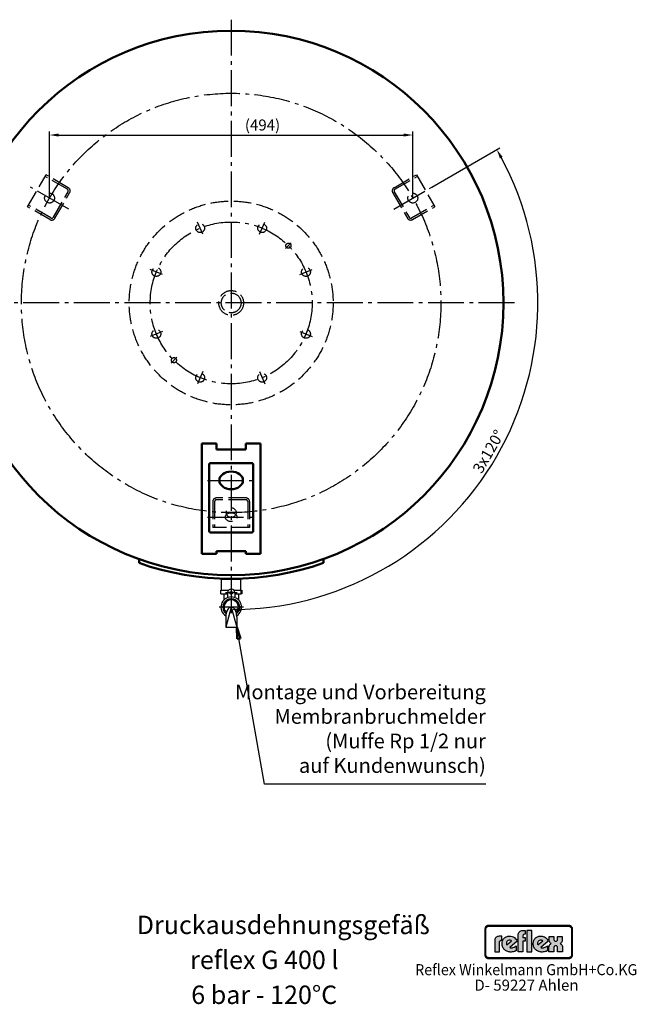
# Model space of a CAD drawing. Units: millimetres. Extents: x -9731 to -7715, y 2745 to 4188.
# Drawn here: x -8553 to -7715, y 2850 to 4188 of the extents above; entities that cross this region are included whole.
import ezdxf
from ezdxf.enums import TextEntityAlignment as Align

# ---------------------------------------------------------------- set-up
doc = ezdxf.new("R2010")
doc.units = ezdxf.units.MM
doc.header["$LTSCALE"] = 5
for name, pattern in [('AM_DIN_F_W050', [6.25, 4.75, -1.5]), ('AM_DIN_G_W050', [13.75, 9.75, -1.5, 1, -1.5]), ('AM_DIN_G_W050x2', [6.875, 4.75, -0.875, 0.375, -0.875]), ('GEN7', [13.75, 9.75, -1.5, 1, -1.5]), ('gen7a', [6.875, 4.75, -0.875, 0.375, -0.875]), ('HIDDEN', [0.375, 0.25, -0.125])]:
    doc.linetypes.add(name, pattern=pattern)
for name, color, linetype in [('4', 3, 'Continuous'), ('5', 3, 'Continuous'), ('6', 2, 'Continuous'), ('7', 4, 'GEN7'), ('7A', 4, 'gen7a'), ('DN50-0', 7, 'Continuous')]:
    doc.layers.add(name, color=color, linetype=linetype)
for name, color, linetype, lineweight in [('AM_0', 7, 'Continuous', 50), ('AM_3', 6, 'AM_DIN_F_W050', 25), ('AM_5', 3, 'Continuous', 25), ('AM_7', 4, 'AM_DIN_G_W050', 25)]:
    doc.layers.add(name, color=color, linetype=linetype, lineweight=lineweight)
doc.styles.add('ACDINTS', font='isocp.shx', dxfattribs={"height": 1})
doc.styles.get("Standard").update_dxf_attribs({"font": 'ISOCP.SHX'})
doc.dimstyles.new('AM_DIN', dxfattribs={"dimtxt": 3, "dimasz": 2.5, "dimexe": 1, "dimexo": 0, "dimgap": 0.7, "dimtad": 1, "dimdsep": 46, "dimtxsty": 'STANDARD', "dimcen": 0, "dimclrd": 256, "dimclre": 256, "dimclrt": 2, "dimadec": 0, "dimazin": 2, "dimtp": 0.1, "dimtm": 0.1, "dimtfac": 0.71, "dimtmove": 0, "dimatfit": 3, "dimfxl": 1, "dimlwd": -1, "dimlwe": -1, "dimarcsym": 0})

# ---------------------------------------------------------------- blocks, each defined once
blk = doc.blocks.new('*D7')
at = {"layer": 'AM_5'}
for p, q in [((-8512.8, 3945.5), (-8512.8, 4036.2)), ((-8500.3, 4031.2), (-8031.7, 4031.2)), ((-8019.2, 3945.5), (-8019.2, 4036.2))]:
    blk.add_line(p, q, dxfattribs=at)
for points in [[(-8500.3, 4033.3), (-8500.3, 4029.1), (-8512.8, 4031.2)], [(-8031.7, 4033.3), (-8031.7, 4029.1), (-8019.2, 4031.2)]]:
    blk.add_solid(points, dxfattribs=at)
at = {"layer": 'DEFPOINTS', "color": 0}
for p in [(-8019.2, 4031.2), (-8512.8, 3945.5), (-8019.2, 3945.5)]:
    blk.add_point(p, dxfattribs=at)
at = {"layer": 'AM_5', "color": 2, "insert": (-8223.4, 4042.9), "char_height": 15, "attachment_point": 5}
blk.add_mtext('(494)', dxfattribs=at)
blk = doc.blocks.new('*D8')
at = {"layer": 'AM_5'}
for p, q in [((-7993.2, 3960.5), (-7900.7, 4013.9)), ((-8266, 3413), (-8266, 3381.2))]:
    blk.add_line(p, q, dxfattribs=at)
blk.add_arc((-8266, 3803), 416.8, 271.7185, 28.2815, dxfattribs=at)
for points in [[(-7900.8, 3999.4), (-7897.1, 4001.5), (-7905, 4011.4)], [(-8253.4, 3384.3), (-8253.5, 3388.5), (-8266, 3386.2)]]:
    blk.add_solid(points, dxfattribs=at)
at = {"layer": 'DEFPOINTS', "color": 0}
for p in [(-7993.2, 3960.5), (-8266, 3803), (-8266, 3803), (-7998.1, 3483.7), (-8266, 3413)]:
    blk.add_point(p, dxfattribs=at)
at = {"layer": 'AM_5', "color": 2, "insert": (-7914.6, 3600.1), "char_height": 15, "attachment_point": 5, "rotation": 60}
blk.add_mtext('3x120°', dxfattribs=at)
blk = doc.blocks.new('*S18')
at = {"layer": '5'}
for p, q in [((-8220.6, 3148.9), (-8255.6, 3346.7)), ((-7919.9, 3148.9), (-8220.6, 3148.9))]:
    blk.add_line(p, q, dxfattribs=at)
at = {"layer": 'AM_0', "linetype": 'Continuous'}
for p, q in [((-8253.5, 3347.1), (-8258.4, 3362.5)), ((-8258.4, 3362.5), (-8257.7, 3346.4)), ((-8257.7, 3346.4), (-8253.5, 3347.1))]:
    blk.add_line(p, q, dxfattribs=at)
at = {"layer": '5', "color": 3, "insert": (-7919.9, 3158), "char_height": 20, "attachment_point": 9, "style": 'ACDINTS'}
blk.add_mtext('Montage und Vorbereitung\\PMembranbruchmelder\\P(Muffe Rp 1/2 nur \\Pauf Kundenwunsch)', dxfattribs=at)

msp = doc.modelspace()

# ---------------------------------------------------------------- hatches: boundary and pattern name
at = {"layer": '4'}
h = msp.add_hatch(color=256, dxfattribs=at)
h.paths.add_polyline_path([(-7807.016, 2956.796), (-7916.35, 2956.796), (-7916.35, 2956.285), (-7807.016, 2956.285)])
h.paths.add_polyline_path([(-7920.433, 2952.203), (-7920.943, 2952.203), (-7920.943, 2916.565), (-7920.433, 2916.565)])
h.paths.add_polyline_path([(-7919.486, 2953.889), (-7919.397, 2954.037), (-7919.308, 2954.185), (-7919.205, 2954.326), (-7919.101, 2954.459), (-7918.983, 2954.592), (-7918.865, 2954.718), (-7918.739, 2954.836), (-7918.606, 2954.947), (-7918.473, 2955.058), (-7918.332, 2955.161), (-7918.184, 2955.25), (-7918.036, 2955.339), (-7917.881, 2955.42), (-7917.726, 2955.494), (-7917.563, 2955.553), (-7917.4, 2955.612), (-7917.23, 2955.664), (-7917.06, 2955.701), (-7916.883, 2955.738), (-7916.705, 2955.76), (-7916.528, 2955.775), (-7916.35, 2955.775), (-7916.35, 2956.285), (-7917.171, 2956.182), (-7917.896, 2955.975), (-7918.621, 2955.561), (-7919.19, 2955.095), (-7919.708, 2954.473), (-7920.07, 2953.8), (-7920.329, 2953.024), (-7920.433, 2952.203), (-7919.922, 2952.203), (-7919.922, 2952.381), (-7919.907, 2952.558), (-7919.885, 2952.736), (-7919.848, 2952.913), (-7919.811, 2953.083), (-7919.76, 2953.246), (-7919.708, 2953.416), (-7919.641, 2953.579), (-7919.567, 2953.734)])
h = msp.add_hatch(color=256, dxfattribs=at)
h.paths.add_polyline_path([(-7919.922, 2952.203), (-7920.433, 2952.203), (-7920.433, 2916.565), (-7919.922, 2916.565)])
h.paths.add_polyline_path([(-7807.016, 2913.044), (-7916.35, 2913.044), (-7916.35, 2912.534), (-7807.016, 2912.534)])
h.paths.add_polyline_path([(-7807.016, 2956.285), (-7916.35, 2956.285), (-7916.35, 2955.775), (-7807.016, 2955.775)])
h.paths.add_polyline_path([(-7802.424, 2952.203), (-7802.934, 2952.203), (-7802.934, 2916.565), (-7802.424, 2916.565)])
h.paths.add_polyline_path([(-7917.896, 2955.975), (-7917.171, 2956.182), (-7916.35, 2956.285), (-7916.35, 2956.796), (-7916.58, 2956.788), (-7916.809, 2956.766), (-7917.038, 2956.736), (-7917.267, 2956.7), (-7917.489, 2956.648), (-7917.704, 2956.581), (-7917.918, 2956.507), (-7918.125, 2956.426), (-7918.325, 2956.337), (-7918.525, 2956.234), (-7918.717, 2956.123), (-7918.902, 2955.997), (-7919.079, 2955.871), (-7919.257, 2955.731), (-7919.427, 2955.59), (-7919.582, 2955.435), (-7919.737, 2955.272), (-7919.878, 2955.109), (-7920.018, 2954.932), (-7920.144, 2954.755), (-7920.27, 2954.57), (-7920.381, 2954.377), (-7920.484, 2954.178), (-7920.573, 2953.978), (-7920.654, 2953.771), (-7920.728, 2953.556), (-7920.795, 2953.342), (-7920.847, 2953.12), (-7920.884, 2952.891), (-7920.913, 2952.662), (-7920.935, 2952.432), (-7920.943, 2952.203), (-7920.433, 2952.203), (-7920.329, 2953.024), (-7920.07, 2953.8), (-7919.708, 2954.473), (-7919.19, 2955.095), (-7918.621, 2955.561)])
h.paths.add_polyline_path([(-7917.726, 2955.494), (-7917.563, 2955.553), (-7917.4, 2955.612), (-7917.23, 2955.664), (-7917.06, 2955.701), (-7916.883, 2955.738), (-7916.705, 2955.76), (-7916.528, 2955.775), (-7916.35, 2955.775), (-7916.35, 2956.285), (-7917.171, 2956.182), (-7917.896, 2955.975), (-7918.621, 2955.561), (-7919.19, 2955.095), (-7919.708, 2954.473), (-7920.07, 2953.8), (-7920.329, 2953.024), (-7920.433, 2952.203), (-7919.922, 2952.203), (-7919.922, 2952.381), (-7919.907, 2952.558), (-7919.885, 2952.736), (-7919.848, 2952.913), (-7919.811, 2953.083), (-7919.76, 2953.246), (-7919.708, 2953.416), (-7919.641, 2953.579), (-7919.567, 2953.734), (-7919.486, 2953.889), (-7919.397, 2954.037), (-7919.308, 2954.185), (-7919.205, 2954.326), (-7919.101, 2954.459), (-7918.983, 2954.592), (-7918.865, 2954.718), (-7918.739, 2954.836), (-7918.606, 2954.947), (-7918.473, 2955.058), (-7918.332, 2955.161), (-7918.184, 2955.25), (-7918.036, 2955.339), (-7917.881, 2955.42)])
h.paths.add_polyline_path([(-7807.016, 2912.534), (-7916.35, 2912.534), (-7916.35, 2912.024), (-7807.016, 2912.024)])
h.paths.add_polyline_path([(-7803.607, 2914.294), (-7803.245, 2915.019), (-7802.986, 2915.744), (-7802.934, 2916.565), (-7803.444, 2916.565), (-7803.444, 2916.387), (-7803.459, 2916.21), (-7803.481, 2916.032), (-7803.511, 2915.855), (-7803.555, 2915.684), (-7803.6, 2915.522), (-7803.659, 2915.359), (-7803.718, 2915.196), (-7803.792, 2915.041), (-7803.866, 2914.886), (-7803.955, 2914.745), (-7804.043, 2914.597), (-7804.147, 2914.464), (-7804.25, 2914.324), (-7804.361, 2914.198), (-7804.48, 2914.08), (-7804.605, 2913.961), (-7804.731, 2913.85), (-7804.872, 2913.747), (-7805.012, 2913.643), (-7805.153, 2913.555), (-7805.301, 2913.466), (-7805.456, 2913.392), (-7805.619, 2913.318), (-7805.781, 2913.259), (-7805.944, 2913.2), (-7806.114, 2913.155), (-7806.292, 2913.118), (-7806.469, 2913.081), (-7806.647, 2913.059), (-7806.831, 2913.044), (-7807.016, 2913.044), (-7807.016, 2912.534), (-7806.195, 2912.586), (-7805.419, 2912.845), (-7804.746, 2913.207), (-7804.125, 2913.725)], flags=16)
h.paths.add_polyline_path([(-7803.474, 2913.68), (-7803.333, 2913.85), (-7803.208, 2914.028), (-7803.089, 2914.213), (-7802.978, 2914.405), (-7802.875, 2914.597), (-7802.786, 2914.797), (-7802.705, 2915.004), (-7802.631, 2915.219), (-7802.572, 2915.433), (-7802.52, 2915.655), (-7802.476, 2915.877), (-7802.453, 2916.106), (-7802.431, 2916.335), (-7802.424, 2916.565), (-7802.934, 2916.565), (-7802.986, 2915.744), (-7803.245, 2915.019), (-7803.607, 2914.294), (-7804.125, 2913.725), (-7804.746, 2913.207), (-7805.419, 2912.845), (-7806.195, 2912.586), (-7807.016, 2912.534), (-7807.016, 2912.024), (-7806.787, 2912.031), (-7806.55, 2912.053), (-7806.314, 2912.076), (-7806.092, 2912.12), (-7805.87, 2912.164), (-7805.648, 2912.231), (-7805.434, 2912.305), (-7805.227, 2912.379), (-7805.02, 2912.475), (-7804.827, 2912.571), (-7804.635, 2912.682), (-7804.443, 2912.8), (-7804.265, 2912.926), (-7804.088, 2913.059), (-7803.925, 2913.207), (-7803.762, 2913.355), (-7803.614, 2913.51)])
h.paths.add_polyline_path([(-7804.125, 2955.095), (-7804.746, 2955.561), (-7805.419, 2955.975), (-7806.195, 2956.182), (-7807.016, 2956.285), (-7807.016, 2955.775), (-7806.831, 2955.775), (-7806.647, 2955.76), (-7806.469, 2955.731), (-7806.292, 2955.701), (-7806.121, 2955.664), (-7805.951, 2955.612), (-7805.781, 2955.553), (-7805.619, 2955.494), (-7805.463, 2955.42), (-7805.308, 2955.339), (-7805.16, 2955.25), (-7805.012, 2955.161), (-7804.872, 2955.058), (-7804.739, 2954.954), (-7804.605, 2954.836), (-7804.48, 2954.718), (-7804.369, 2954.592), (-7804.25, 2954.466), (-7804.147, 2954.326), (-7804.051, 2954.185), (-7803.955, 2954.045), (-7803.873, 2953.889), (-7803.792, 2953.741), (-7803.718, 2953.579), (-7803.659, 2953.416), (-7803.6, 2953.253), (-7803.555, 2953.083), (-7803.511, 2952.913), (-7803.481, 2952.736), (-7803.459, 2952.565), (-7803.444, 2952.381), (-7803.444, 2952.203), (-7802.934, 2952.203), (-7802.986, 2953.024), (-7803.245, 2953.8), (-7803.607, 2954.473)])
h.paths.add_polyline_path([(-7803.918, 2955.583), (-7804.088, 2955.731), (-7804.258, 2955.871), (-7804.443, 2955.997), (-7804.628, 2956.123), (-7804.82, 2956.234), (-7805.02, 2956.337), (-7805.219, 2956.426), (-7805.434, 2956.507), (-7805.648, 2956.581), (-7805.863, 2956.648), (-7806.092, 2956.7), (-7806.314, 2956.736), (-7806.55, 2956.766), (-7806.78, 2956.788), (-7807.016, 2956.796), (-7807.016, 2956.285), (-7806.195, 2956.182), (-7805.419, 2955.975), (-7804.746, 2955.561), (-7804.125, 2955.095), (-7803.607, 2954.473), (-7803.245, 2953.8), (-7802.986, 2953.024), (-7802.934, 2952.203), (-7802.424, 2952.203), (-7802.431, 2952.432), (-7802.453, 2952.662), (-7802.476, 2952.891), (-7802.52, 2953.113), (-7802.572, 2953.335), (-7802.631, 2953.549), (-7802.705, 2953.764), (-7802.786, 2953.971), (-7802.875, 2954.178), (-7802.978, 2954.37), (-7803.082, 2954.562), (-7803.208, 2954.755), (-7803.333, 2954.932), (-7803.467, 2955.109), (-7803.614, 2955.272), (-7803.762, 2955.435)])
h.paths.add_polyline_path([(-7918.865, 2914.08), (-7918.99, 2914.205), (-7919.101, 2914.331), (-7919.205, 2914.464), (-7919.308, 2914.605), (-7919.405, 2914.745), (-7919.493, 2914.893), (-7919.567, 2915.048), (-7919.641, 2915.196), (-7919.708, 2915.359), (-7919.767, 2915.522), (-7919.811, 2915.692), (-7919.848, 2915.862), (-7919.885, 2916.032), (-7919.907, 2916.21), (-7919.922, 2916.387), (-7919.922, 2916.565), (-7920.433, 2916.565), (-7920.329, 2915.744), (-7920.07, 2915.019), (-7919.708, 2914.294), (-7919.19, 2913.725), (-7918.621, 2913.207), (-7917.896, 2912.845), (-7917.171, 2912.586), (-7916.35, 2912.534), (-7916.35, 2913.044), (-7916.528, 2913.044), (-7916.713, 2913.059), (-7916.89, 2913.081), (-7917.06, 2913.111), (-7917.23, 2913.155), (-7917.4, 2913.2), (-7917.563, 2913.259), (-7917.726, 2913.318), (-7917.889, 2913.392), (-7918.036, 2913.466), (-7918.192, 2913.555), (-7918.332, 2913.651), (-7918.48, 2913.747), (-7918.613, 2913.85), (-7918.746, 2913.961)], flags=17)
h.paths.add_polyline_path([(-7919.19, 2913.725), (-7919.708, 2914.294), (-7920.07, 2915.019), (-7920.329, 2915.744), (-7920.433, 2916.565), (-7920.943, 2916.565), (-7920.935, 2916.335), (-7920.913, 2916.106), (-7920.884, 2915.877), (-7920.847, 2915.655), (-7920.795, 2915.433), (-7920.728, 2915.219), (-7920.654, 2915.004), (-7920.573, 2914.797), (-7920.477, 2914.597), (-7920.373, 2914.398), (-7920.262, 2914.213), (-7920.144, 2914.028), (-7920.018, 2913.85), (-7919.878, 2913.68), (-7919.73, 2913.51), (-7919.582, 2913.355), (-7919.419, 2913.207), (-7919.249, 2913.059), (-7919.079, 2912.926), (-7918.902, 2912.8), (-7918.709, 2912.682), (-7918.525, 2912.571), (-7918.325, 2912.475), (-7918.118, 2912.379), (-7917.911, 2912.305), (-7917.696, 2912.231), (-7917.482, 2912.164), (-7917.26, 2912.12), (-7917.038, 2912.076), (-7916.809, 2912.053), (-7916.58, 2912.031), (-7916.35, 2912.024), (-7916.35, 2912.534), (-7917.171, 2912.586), (-7917.896, 2912.845), (-7918.621, 2913.207)])
h = msp.add_hatch(color=256, dxfattribs=at)
h.paths.add_polyline_path([(-7901.34, 2934.378), (-7901.205, 2935.118), (-7900.936, 2935.656), (-7900.532, 2936.06), (-7900.129, 2936.397), (-7899.321, 2936.599), (-7898.917, 2936.666), (-7898.177, 2936.666), (-7898.177, 2942.242), (-7900.6, 2942.242), (-7901.946, 2942.175), (-7903.09, 2942.04), (-7904.032, 2941.704), (-7904.907, 2941.367), (-7905.57, 2940.896), (-7906.176, 2940.425), (-7906.647, 2939.887), (-7907.051, 2939.348), (-7907.522, 2938.214), (-7907.791, 2937.272), (-7907.858, 2936.397), (-7907.858, 2920.995), (-7901.34, 2920.995)])
h.paths.add_polyline_path([(-7877.401, 2935.454), (-7878.007, 2936.8), (-7878.882, 2938.146), (-7879.891, 2939.281), (-7881.17, 2940.358), (-7882.583, 2941.233), (-7884.131, 2941.906), (-7885.804, 2942.377), (-7887.553, 2942.511), (-7888.832, 2942.444), (-7889.976, 2942.242), (-7891.053, 2941.973), (-7892.062, 2941.569), (-7893.005, 2941.098), (-7893.812, 2940.56), (-7894.552, 2939.887), (-7895.293, 2939.214), (-7895.889, 2938.483), (-7896.36, 2937.675), (-7896.831, 2936.8), (-7897.167, 2935.926), (-7897.639, 2934.109), (-7897.84, 2932.224), (-7897.773, 2930.811), (-7897.571, 2929.542), (-7897.235, 2928.33), (-7896.764, 2927.186), (-7896.225, 2926.177), (-7895.62, 2925.235), (-7894.889, 2924.36), (-7894.081, 2923.552), (-7893.139, 2922.879), (-7892.197, 2922.341), (-7891.188, 2921.803), (-7890.178, 2921.399), (-7889.034, 2921.13), (-7887.957, 2920.86), (-7886.813, 2920.726), (-7885.679, 2920.726), (-7884.131, 2920.793), (-7882.718, 2920.995), (-7881.506, 2921.264), (-7880.429, 2921.601), (-7878.949, 2922.274), (-7878.478, 2922.543), (-7878.478, 2929.138), (-7879.958, 2928.129), (-7881.439, 2927.321), (-7883.121, 2926.715), (-7883.929, 2926.513), (-7884.737, 2926.446), (-7886.073, 2926.446), (-7887.015, 2926.648), (-7887.419, 2926.715)])
h.paths.add_polyline_path([(-7891.457, 2930.609), (-7891.659, 2931.08), (-7891.793, 2931.618), (-7891.928, 2932.291), (-7891.861, 2933.099), (-7891.659, 2933.974), (-7891.188, 2934.916), (-7890.38, 2935.858), (-7889.438, 2936.531), (-7888.428, 2936.868), (-7887.486, 2936.935), (-7886.679, 2936.8), (-7885.938, 2936.599), (-7885.41, 2936.329), (-7884.938, 2936.06)], flags=16)
h.paths.add_polyline_path([(-7869.469, 2935.454), (-7866.576, 2935.454), (-7866.576, 2940.492), (-7869.469, 2940.492), (-7869.469, 2942.713), (-7869.335, 2943.453), (-7869.066, 2943.992), (-7868.662, 2944.396), (-7868.258, 2944.732), (-7867.383, 2944.934), (-7867.047, 2945.001), (-7866.316, 2945.001), (-7866.316, 2950.174), (-7868.729, 2950.174), (-7870.008, 2950.106), (-7871.152, 2949.904), (-7872.161, 2949.568), (-7873.036, 2949.231), (-7873.709, 2948.76), (-7874.315, 2948.299), (-7874.786, 2947.76), (-7875.122, 2947.222), (-7875.661, 2946.145), (-7875.93, 2945.136), (-7875.997, 2944.261), (-7875.997, 2921.062), (-7869.469, 2921.062)])
h.paths.add_polyline_path([(-7857.365, 2950.174), (-7864.162, 2950.174), (-7864.162, 2921.062), (-7857.365, 2921.062)])
h.paths.add_polyline_path([(-7835.118, 2935.454), (-7835.724, 2936.8), (-7836.599, 2938.146), (-7837.608, 2939.281), (-7838.878, 2940.358), (-7840.291, 2941.233), (-7841.839, 2941.906), (-7843.521, 2942.377), (-7845.271, 2942.511), (-7846.55, 2942.444), (-7847.684, 2942.242), (-7848.761, 2941.973), (-7849.77, 2941.569), (-7850.712, 2941.098), (-7851.52, 2940.56), (-7852.26, 2939.887), (-7853.001, 2939.214), (-7853.539, 2938.483), (-7854.077, 2937.675), (-7854.548, 2936.8), (-7854.885, 2935.926), (-7855.356, 2934.109), (-7855.558, 2932.224), (-7855.491, 2930.811), (-7855.289, 2929.542), (-7854.952, 2928.33), (-7854.481, 2927.186), (-7853.943, 2926.177), (-7853.337, 2925.235), (-7852.597, 2924.36), (-7851.722, 2923.552), (-7850.847, 2922.879), (-7849.905, 2922.341), (-7848.895, 2921.803), (-7847.886, 2921.399), (-7846.751, 2921.13), (-7845.675, 2920.86), (-7844.531, 2920.726), (-7843.386, 2920.726), (-7841.839, 2920.793), (-7840.425, 2920.995), (-7839.147, 2921.264), (-7838.137, 2921.601), (-7836.666, 2922.274), (-7836.195, 2922.543), (-7836.195, 2929.138), (-7837.676, 2928.129), (-7839.147, 2927.321), (-7840.829, 2926.715), (-7841.637, 2926.513), (-7842.444, 2926.446), (-7843.79, 2926.446), (-7844.732, 2926.648), (-7845.136, 2926.715)])
h.paths.add_polyline_path([(-7849.636, 2932.291), (-7849.568, 2933.099), (-7849.366, 2933.974), (-7848.895, 2934.916), (-7848.088, 2935.858), (-7847.155, 2936.531), (-7846.146, 2936.868), (-7845.204, 2936.935), (-7844.396, 2936.8), (-7843.656, 2936.599), (-7843.117, 2936.329), (-7842.646, 2936.06), (-7849.165, 2930.609), (-7849.366, 2931.08), (-7849.501, 2931.618)], flags=16)
h.paths.add_polyline_path([(-7817.842, 2931.618), (-7818.38, 2931.955), (-7818.842, 2932.224), (-7817.909, 2932.83), (-7817.236, 2933.637), (-7816.698, 2934.512), (-7816.361, 2935.387), (-7816.092, 2936.868), (-7816.092, 2937.541), (-7816.092, 2942.04), (-7822.409, 2942.04), (-7822.409, 2938.214), (-7822.476, 2937.743), (-7822.745, 2936.8), (-7823.014, 2936.329), (-7823.485, 2935.858), (-7824.158, 2935.522), (-7824.966, 2935.454), (-7825.774, 2935.522), (-7826.447, 2935.858), (-7826.85, 2936.262), (-7827.12, 2936.8), (-7827.321, 2937.743), (-7827.321, 2938.146), (-7827.321, 2942.04), (-7833.772, 2942.04), (-7833.772, 2937.473), (-7833.638, 2936.06), (-7833.301, 2934.983), (-7832.898, 2934.041), (-7832.359, 2933.368), (-7831.821, 2932.83), (-7831.417, 2932.493), (-7830.946, 2932.224), (-7831.552, 2931.955), (-7832.023, 2931.618), (-7832.763, 2930.811), (-7833.369, 2929.869), (-7833.705, 2928.936), (-7833.974, 2928.061), (-7834.109, 2927.321), (-7834.176, 2926.648), (-7834.176, 2921.062), (-7827.456, 2921.062), (-7827.456, 2926.177), (-7827.389, 2926.715), (-7827.321, 2927.186), (-7827.187, 2927.792), (-7826.85, 2928.33), (-7826.379, 2928.869), (-7825.706, 2929.205), (-7824.764, 2929.34), (-7823.889, 2929.205), (-7823.216, 2928.869), (-7822.812, 2928.33), (-7822.543, 2927.725), (-7822.409, 2927.186), (-7822.341, 2926.648), (-7822.341, 2926.177), (-7822.341, 2921.062), (-7815.688, 2921.062), (-7815.688, 2926.715), (-7815.823, 2928.196), (-7816.227, 2929.407), (-7816.698, 2930.34), (-7817.304, 2931.08)])
h = msp.add_hatch(color=256, dxfattribs=at)
h.paths.add_polyline_path([(-7802.934, 2952.203), (-7803.444, 2952.203), (-7803.444, 2916.565), (-7802.934, 2916.565)])
h.paths.add_polyline_path([(-7803.245, 2915.019), (-7802.986, 2915.744), (-7802.934, 2916.565), (-7803.444, 2916.565), (-7803.444, 2916.387), (-7803.459, 2916.21), (-7803.481, 2916.032), (-7803.511, 2915.855), (-7803.555, 2915.684), (-7803.6, 2915.522), (-7803.659, 2915.359), (-7803.718, 2915.196), (-7803.792, 2915.041), (-7803.866, 2914.886), (-7803.955, 2914.745), (-7804.043, 2914.597), (-7804.147, 2914.464), (-7804.25, 2914.324), (-7804.361, 2914.198), (-7804.48, 2914.08), (-7804.605, 2913.961), (-7804.731, 2913.85), (-7804.872, 2913.747), (-7805.012, 2913.643), (-7805.153, 2913.555), (-7805.301, 2913.466), (-7805.456, 2913.392), (-7805.619, 2913.318), (-7805.781, 2913.259), (-7805.944, 2913.2), (-7806.114, 2913.155), (-7806.292, 2913.118), (-7806.469, 2913.081), (-7806.647, 2913.059), (-7806.831, 2913.044), (-7807.016, 2913.044), (-7807.016, 2912.534), (-7806.195, 2912.586), (-7805.419, 2912.845), (-7804.746, 2913.207), (-7804.125, 2913.725), (-7803.607, 2914.294)])

# ---------------------------------------------------------------- linework, layer by layer
for p, q in [((-8279.224, 3412.513), (-8279.224, 3427.978)), ((-8252.724, 3412.513), (-8252.724, 3427.978)), ((-8279.863, 3412.513), (-8269.392, 3412.513)), ((-8279.863, 3407.513), (-8279.863, 3412.513)), ((-8279.863, 3407.513), (-8270.863, 3407.513)), ((-8275.863, 3407.513), (-8275.863, 3399.269)), ((-8270.863, 3408.971), (-8270.863, 3403.3)), ((-8262.334, 3412.513), (-8251.863, 3412.513)), ((-8260.863, 3408.971), (-8260.863, 3403.3)), ((-8260.863, 3407.513), (-8251.863, 3407.513)), ((-8255.863, 3407.513), (-8255.863, 3399.513)), ((-8273.363, 3376.471), (-8273.363, 3362.502)), ((-8258.363, 3376.471), (-8258.363, 3362.502)), ((-8273.363, 3362.502), (-8258.363, 3362.502))]:
    msp.add_line(p, q)
msp.add_circle((-8265.863, 3408.971), 1.75)
for centre, radius, start, end in [((-8265.863, 3408.971), 5, 360, 180), ((-8265.863, 3389.471), 14, 302.247605, 237.752395), ((-8265.863, 3389.471), 11.5, 308.373784, 231.626216), ((-8265.863, 3389.471), 9.753, 313.260602, 226.739398)]:
    msp.add_arc(centre, radius, start, end)
msp.add_ellipse((-8265.863, 3376.471), major_axis=(0, 13), ratio=0.57692308, start_param=4.71238898, end_param=7.85398163)
for q in [(-8273.363, 3362.502), (-8258.363, 3362.502)]:
    msp.add_line((-8265.863, 3389.471), q, dxfattribs=at)
at = {"layer": '4', "const_width": 1.882}
msp.add_lwpolyline([(-7920.002, 2916.565), (-7920.002, 2952.203, -0.41421356), (-7916.35, 2955.854), (-7807.016, 2955.854, -0.41421356), (-7803.365, 2952.203), (-7803.365, 2916.565, -0.38828051), (-7806.643, 2912.98), (-7916.35, 2912.965, -0.38057178), (-7919.986, 2916.2, -0.03715901)], format="xyb", close=True, dxfattribs=at)
at = {"layer": '4'}
for points in [[(-7920.943, 2916.565), (-7920.943, 2952.203, -0.41421356), (-7916.35, 2956.796), (-7807.016, 2956.796, -0.41421356), (-7802.424, 2952.203), (-7802.424, 2916.565, -0.39109919), (-7806.603, 2912.039), (-7916.35, 2912.024, -0.38057178), (-7920.921, 2916.091, -0.38057178)], [(-7919.922, 2916.565), (-7919.922, 2952.203, -0.41421356), (-7916.35, 2955.775), (-7807.016, 2955.775, -0.41421356), (-7803.444, 2952.203), (-7803.444, 2916.565, -0.38799256), (-7806.647, 2913.059), (-7916.35, 2913.044, -0.38057178), (-7919.907, 2916.21, -0.05823819)]]:
    msp.add_lwpolyline(points, format="xyb", dxfattribs=at)
for points in [[(-7916.35, 2956.796), (-7916.58, 2956.788), (-7916.809, 2956.766), (-7917.038, 2956.736), (-7917.267, 2956.7), (-7917.489, 2956.648), (-7917.704, 2956.581), (-7917.918, 2956.507), (-7918.125, 2956.426), (-7918.325, 2956.337), (-7918.525, 2956.234), (-7918.717, 2956.123), (-7918.902, 2955.997), (-7919.079, 2955.871), (-7919.257, 2955.731), (-7919.427, 2955.59), (-7919.582, 2955.435), (-7919.737, 2955.272), (-7919.878, 2955.109), (-7920.018, 2954.932), (-7920.144, 2954.755), (-7920.27, 2954.57), (-7920.381, 2954.377), (-7920.484, 2954.178), (-7920.573, 2953.978), (-7920.654, 2953.771), (-7920.728, 2953.556), (-7920.795, 2953.342), (-7920.847, 2953.12), (-7920.884, 2952.891), (-7920.913, 2952.662), (-7920.935, 2952.432), (-7920.943, 2952.203), (-7919.922, 2952.203), (-7919.922, 2952.381), (-7919.907, 2952.558), (-7919.885, 2952.736), (-7919.848, 2952.913), (-7919.811, 2953.083), (-7919.76, 2953.246), (-7919.708, 2953.416), (-7919.641, 2953.579), (-7919.567, 2953.734), (-7919.486, 2953.889), (-7919.397, 2954.037), (-7919.308, 2954.185), (-7919.205, 2954.326), (-7919.101, 2954.459), (-7918.983, 2954.592), (-7918.865, 2954.718), (-7918.739, 2954.836), (-7918.606, 2954.947), (-7918.473, 2955.058), (-7918.332, 2955.161), (-7918.184, 2955.25), (-7918.036, 2955.339), (-7917.881, 2955.42), (-7917.726, 2955.494), (-7917.563, 2955.553), (-7917.4, 2955.612), (-7917.23, 2955.664), (-7917.06, 2955.701), (-7916.883, 2955.738), (-7916.705, 2955.76), (-7916.528, 2955.775), (-7916.35, 2955.775), (-7916.35, 2956.796), (-7916.35, 2956.796)], [(-7920.943, 2952.203), (-7920.943, 2916.565), (-7919.922, 2916.565), (-7919.922, 2952.203), (-7920.943, 2952.203), (-7920.943, 2952.203)], [(-7916.35, 2956.285), (-7807.016, 2956.285), (-7806.195, 2956.182), (-7805.419, 2955.975), (-7804.746, 2955.561), (-7804.125, 2955.095), (-7803.607, 2954.473), (-7803.245, 2953.8), (-7802.986, 2953.024), (-7802.934, 2952.203), (-7802.934, 2916.565), (-7802.986, 2915.744), (-7803.245, 2915.019), (-7803.607, 2914.294), (-7804.125, 2913.725), (-7804.746, 2913.207), (-7805.419, 2912.845), (-7806.195, 2912.586), (-7807.016, 2912.534), (-7916.35, 2912.534), (-7917.171, 2912.586), (-7917.896, 2912.845), (-7918.621, 2913.207), (-7919.19, 2913.725), (-7919.708, 2914.294), (-7920.07, 2915.019), (-7920.329, 2915.744), (-7920.433, 2916.565), (-7920.433, 2952.203), (-7920.329, 2953.024), (-7920.07, 2953.8), (-7919.708, 2954.473), (-7919.19, 2955.095), (-7918.621, 2955.561), (-7917.896, 2955.975), (-7917.171, 2956.182), (-7916.35, 2956.285), (-7916.35, 2956.285)], [(-7807.016, 2956.796), (-7916.35, 2956.796), (-7916.35, 2955.775), (-7807.016, 2955.775), (-7807.016, 2956.796), (-7807.016, 2956.796)], [(-7875.997, 2921.062), (-7875.997, 2944.261), (-7875.93, 2945.136), (-7875.661, 2946.145), (-7875.122, 2947.222), (-7874.786, 2947.76), (-7874.315, 2948.299), (-7873.709, 2948.76), (-7873.036, 2949.231), (-7872.161, 2949.568), (-7871.152, 2949.904), (-7870.008, 2950.106), (-7868.729, 2950.174), (-7866.316, 2950.174), (-7866.316, 2945.001), (-7867.047, 2945.001), (-7867.383, 2944.934), (-7868.258, 2944.732), (-7868.662, 2944.396), (-7869.066, 2943.992), (-7869.335, 2943.453), (-7869.469, 2942.713), (-7869.469, 2940.492), (-7866.576, 2940.492), (-7866.576, 2935.454), (-7869.469, 2935.454), (-7869.469, 2921.062), (-7875.997, 2921.062), (-7875.997, 2921.062)], [(-7864.162, 2950.174), (-7864.162, 2921.062), (-7857.365, 2921.062), (-7857.365, 2950.174), (-7864.162, 2950.174), (-7864.162, 2950.174)], [(-7802.424, 2952.203), (-7802.431, 2952.432), (-7802.453, 2952.662), (-7802.476, 2952.891), (-7802.52, 2953.113), (-7802.572, 2953.335), (-7802.631, 2953.549), (-7802.705, 2953.764), (-7802.786, 2953.971), (-7802.875, 2954.178), (-7802.978, 2954.37), (-7803.082, 2954.562), (-7803.208, 2954.755), (-7803.333, 2954.932), (-7803.467, 2955.109), (-7803.614, 2955.272), (-7803.762, 2955.435), (-7803.918, 2955.583), (-7804.088, 2955.731), (-7804.258, 2955.871), (-7804.443, 2955.997), (-7804.628, 2956.123), (-7804.82, 2956.234), (-7805.02, 2956.337), (-7805.219, 2956.426), (-7805.434, 2956.507), (-7805.648, 2956.581), (-7805.863, 2956.648), (-7806.092, 2956.7), (-7806.314, 2956.736), (-7806.55, 2956.766), (-7806.78, 2956.788), (-7807.016, 2956.796), (-7807.016, 2955.775), (-7806.831, 2955.775), (-7806.647, 2955.76), (-7806.469, 2955.731), (-7806.292, 2955.701), (-7806.121, 2955.664), (-7805.951, 2955.612), (-7805.781, 2955.553), (-7805.619, 2955.494), (-7805.463, 2955.42), (-7805.308, 2955.339), (-7805.16, 2955.25), (-7805.012, 2955.161), (-7804.872, 2955.058), (-7804.739, 2954.954), (-7804.605, 2954.836), (-7804.48, 2954.718), (-7804.369, 2954.592), (-7804.25, 2954.466), (-7804.147, 2954.326), (-7804.051, 2954.185), (-7803.955, 2954.045), (-7803.873, 2953.889), (-7803.792, 2953.741), (-7803.718, 2953.579), (-7803.659, 2953.416), (-7803.6, 2953.253), (-7803.555, 2953.083), (-7803.511, 2952.913), (-7803.481, 2952.736), (-7803.459, 2952.565), (-7803.444, 2952.381), (-7803.444, 2952.203), (-7802.424, 2952.203), (-7802.424, 2952.203)], [(-7802.424, 2916.565), (-7802.424, 2952.203), (-7803.444, 2952.203), (-7803.444, 2916.565), (-7802.424, 2916.565), (-7802.424, 2916.565)], [(-7901.34, 2934.378), (-7901.205, 2935.118), (-7900.936, 2935.656), (-7900.532, 2936.06), (-7900.129, 2936.397), (-7899.321, 2936.599), (-7898.917, 2936.666), (-7898.177, 2936.666), (-7898.177, 2942.242), (-7900.6, 2942.242), (-7901.946, 2942.175), (-7903.09, 2942.04), (-7904.032, 2941.704), (-7904.907, 2941.367), (-7905.57, 2940.896), (-7906.176, 2940.425), (-7906.647, 2939.887), (-7907.051, 2939.348), (-7907.522, 2938.214), (-7907.791, 2937.272), (-7907.858, 2936.397), (-7907.858, 2920.995), (-7901.34, 2920.995), (-7901.34, 2934.378), (-7901.34, 2934.378)], [(-7878.478, 2929.138), (-7878.478, 2922.543), (-7878.949, 2922.274), (-7880.429, 2921.601), (-7881.506, 2921.264), (-7882.718, 2920.995), (-7884.131, 2920.793), (-7885.679, 2920.726), (-7886.813, 2920.726), (-7887.957, 2920.86), (-7889.034, 2921.13), (-7890.178, 2921.399), (-7891.188, 2921.803), (-7892.197, 2922.341), (-7893.139, 2922.879), (-7894.081, 2923.552), (-7894.889, 2924.36), (-7895.62, 2925.235), (-7896.225, 2926.177), (-7896.764, 2927.186), (-7897.235, 2928.33), (-7897.571, 2929.542), (-7897.773, 2930.811), (-7897.84, 2932.224), (-7897.639, 2934.109), (-7897.167, 2935.926), (-7896.831, 2936.8), (-7896.36, 2937.675), (-7895.889, 2938.483), (-7895.293, 2939.214), (-7894.552, 2939.887), (-7893.812, 2940.56), (-7893.005, 2941.098), (-7892.062, 2941.569), (-7891.053, 2941.973), (-7889.976, 2942.242), (-7888.832, 2942.444), (-7887.553, 2942.511), (-7885.804, 2942.377), (-7884.131, 2941.906), (-7882.583, 2941.233), (-7881.17, 2940.358), (-7879.891, 2939.281), (-7878.882, 2938.146), (-7878.007, 2936.8), (-7877.401, 2935.454), (-7887.419, 2926.715), (-7887.015, 2926.648), (-7886.073, 2926.446), (-7884.737, 2926.446), (-7883.929, 2926.513), (-7883.121, 2926.715), (-7881.439, 2927.321), (-7879.958, 2928.129), (-7878.478, 2929.138), (-7878.478, 2929.138)], [(-7891.457, 2930.609), (-7884.938, 2936.06), (-7885.41, 2936.329), (-7885.938, 2936.599), (-7886.679, 2936.8), (-7887.486, 2936.935), (-7888.428, 2936.868), (-7889.438, 2936.531), (-7890.38, 2935.858), (-7891.188, 2934.916), (-7891.659, 2933.974), (-7891.861, 2933.099), (-7891.928, 2932.291), (-7891.793, 2931.618), (-7891.659, 2931.08), (-7891.457, 2930.609), (-7891.457, 2930.609)], [(-7836.195, 2929.138), (-7836.195, 2922.543), (-7836.666, 2922.274), (-7838.137, 2921.601), (-7839.147, 2921.264), (-7840.425, 2920.995), (-7841.839, 2920.793), (-7843.386, 2920.726), (-7844.531, 2920.726), (-7845.675, 2920.86), (-7846.751, 2921.13), (-7847.886, 2921.399), (-7848.895, 2921.803), (-7849.905, 2922.341), (-7850.847, 2922.879), (-7851.722, 2923.552), (-7852.597, 2924.36), (-7853.337, 2925.235), (-7853.943, 2926.177), (-7854.481, 2927.186), (-7854.952, 2928.33), (-7855.289, 2929.542), (-7855.491, 2930.811), (-7855.558, 2932.224), (-7855.356, 2934.109), (-7854.885, 2935.926), (-7854.548, 2936.8), (-7854.077, 2937.675), (-7853.539, 2938.483), (-7853.001, 2939.214), (-7852.26, 2939.887), (-7851.52, 2940.56), (-7850.712, 2941.098), (-7849.77, 2941.569), (-7848.761, 2941.973), (-7847.684, 2942.242), (-7846.55, 2942.444), (-7845.271, 2942.511), (-7843.521, 2942.377), (-7841.839, 2941.906), (-7840.291, 2941.233), (-7838.878, 2940.358), (-7837.608, 2939.281), (-7836.599, 2938.146), (-7835.724, 2936.8), (-7835.118, 2935.454), (-7845.136, 2926.715), (-7844.732, 2926.648), (-7843.79, 2926.446), (-7842.444, 2926.446), (-7841.637, 2926.513), (-7840.829, 2926.715), (-7839.147, 2927.321), (-7837.676, 2928.129), (-7836.195, 2929.138), (-7836.195, 2929.138)], [(-7849.165, 2930.609), (-7842.646, 2936.06), (-7843.117, 2936.329), (-7843.656, 2936.599), (-7844.396, 2936.8), (-7845.204, 2936.935), (-7846.146, 2936.868), (-7847.155, 2936.531), (-7848.088, 2935.858), (-7848.895, 2934.916), (-7849.366, 2933.974), (-7849.568, 2933.099), (-7849.636, 2932.291), (-7849.501, 2931.618), (-7849.366, 2931.08), (-7849.165, 2930.609), (-7849.165, 2930.609)], [(-7833.772, 2942.04), (-7827.321, 2942.04), (-7827.321, 2938.146), (-7827.321, 2937.743), (-7827.12, 2936.8), (-7826.85, 2936.262), (-7826.447, 2935.858), (-7825.774, 2935.522), (-7824.966, 2935.454), (-7824.158, 2935.522), (-7823.485, 2935.858), (-7823.014, 2936.329), (-7822.745, 2936.8), (-7822.476, 2937.743), (-7822.409, 2938.214), (-7822.409, 2942.04), (-7816.092, 2942.04), (-7816.092, 2937.541), (-7816.092, 2936.868), (-7816.361, 2935.387), (-7816.698, 2934.512), (-7817.236, 2933.637), (-7817.909, 2932.83), (-7818.842, 2932.224), (-7818.38, 2931.955), (-7817.842, 2931.618), (-7817.304, 2931.08), (-7816.698, 2930.34), (-7816.227, 2929.407), (-7815.823, 2928.196), (-7815.688, 2926.715), (-7815.688, 2921.062), (-7822.341, 2921.062), (-7822.341, 2926.177), (-7822.341, 2926.648), (-7822.409, 2927.186), (-7822.543, 2927.725), (-7822.812, 2928.33), (-7823.216, 2928.869), (-7823.889, 2929.205), (-7824.764, 2929.34), (-7825.706, 2929.205), (-7826.379, 2928.869), (-7826.85, 2928.33), (-7827.187, 2927.792), (-7827.321, 2927.186), (-7827.389, 2926.715), (-7827.456, 2926.177), (-7827.456, 2921.062), (-7834.176, 2921.062), (-7834.176, 2926.648), (-7834.109, 2927.321), (-7833.974, 2928.061), (-7833.705, 2928.936), (-7833.369, 2929.869), (-7832.763, 2930.811), (-7832.023, 2931.618), (-7831.552, 2931.955), (-7830.946, 2932.224), (-7831.417, 2932.493), (-7831.821, 2932.83), (-7832.359, 2933.368), (-7832.898, 2934.041), (-7833.301, 2934.983), (-7833.638, 2936.06), (-7833.772, 2937.473), (-7833.772, 2942.04), (-7833.772, 2942.04)], [(-7920.943, 2916.565), (-7920.935, 2916.335), (-7920.913, 2916.106), (-7920.884, 2915.877), (-7920.847, 2915.655), (-7920.795, 2915.433), (-7920.728, 2915.219), (-7920.654, 2915.004), (-7920.573, 2914.797), (-7920.477, 2914.597), (-7920.373, 2914.398), (-7920.262, 2914.213), (-7920.144, 2914.028), (-7920.018, 2913.85), (-7919.878, 2913.68), (-7919.73, 2913.51), (-7919.582, 2913.355), (-7919.419, 2913.207), (-7919.249, 2913.059), (-7919.079, 2912.926), (-7918.902, 2912.8), (-7918.709, 2912.682), (-7918.525, 2912.571), (-7918.325, 2912.475), (-7918.118, 2912.379), (-7917.911, 2912.305), (-7917.696, 2912.231), (-7917.482, 2912.164), (-7917.26, 2912.12), (-7917.038, 2912.076), (-7916.809, 2912.053), (-7916.58, 2912.031), (-7916.35, 2912.024), (-7916.35, 2913.044), (-7916.528, 2913.044), (-7916.713, 2913.059), (-7916.89, 2913.081), (-7917.06, 2913.111), (-7917.23, 2913.155), (-7917.4, 2913.2), (-7917.563, 2913.259), (-7917.726, 2913.318), (-7917.889, 2913.392), (-7918.036, 2913.466), (-7918.192, 2913.555), (-7918.332, 2913.651), (-7918.48, 2913.747), (-7918.613, 2913.85), (-7918.746, 2913.961), (-7918.865, 2914.08), (-7918.99, 2914.205), (-7919.101, 2914.331), (-7919.205, 2914.464), (-7919.308, 2914.605), (-7919.405, 2914.745), (-7919.493, 2914.893), (-7919.567, 2915.048), (-7919.641, 2915.196), (-7919.708, 2915.359), (-7919.767, 2915.522), (-7919.811, 2915.692), (-7919.848, 2915.862), (-7919.885, 2916.032), (-7919.907, 2916.21), (-7919.922, 2916.387), (-7919.922, 2916.565), (-7920.943, 2916.565), (-7920.943, 2916.565)], [(-7916.35, 2912.024), (-7807.016, 2912.024), (-7807.016, 2913.044), (-7916.35, 2913.044), (-7916.35, 2912.024), (-7916.35, 2912.024)], [(-7807.016, 2912.024), (-7806.787, 2912.031), (-7806.55, 2912.053), (-7806.314, 2912.076), (-7806.092, 2912.12), (-7805.87, 2912.164), (-7805.648, 2912.231), (-7805.434, 2912.305), (-7805.227, 2912.379), (-7805.02, 2912.475), (-7804.827, 2912.571), (-7804.635, 2912.682), (-7804.443, 2912.8), (-7804.265, 2912.926), (-7804.088, 2913.059), (-7803.925, 2913.207), (-7803.762, 2913.355), (-7803.614, 2913.51), (-7803.474, 2913.68), (-7803.333, 2913.85), (-7803.208, 2914.028), (-7803.089, 2914.213), (-7802.978, 2914.405), (-7802.875, 2914.597), (-7802.786, 2914.797), (-7802.705, 2915.004), (-7802.631, 2915.219), (-7802.572, 2915.433), (-7802.52, 2915.655), (-7802.476, 2915.877), (-7802.453, 2916.106), (-7802.431, 2916.335), (-7802.424, 2916.565), (-7803.444, 2916.565), (-7803.444, 2916.387), (-7803.459, 2916.21), (-7803.481, 2916.032), (-7803.511, 2915.855), (-7803.555, 2915.684), (-7803.6, 2915.522), (-7803.659, 2915.359), (-7803.718, 2915.196), (-7803.792, 2915.041), (-7803.866, 2914.886), (-7803.955, 2914.745), (-7804.043, 2914.597), (-7804.147, 2914.464), (-7804.25, 2914.324), (-7804.361, 2914.198), (-7804.48, 2914.08), (-7804.605, 2913.961), (-7804.731, 2913.85), (-7804.872, 2913.747), (-7805.012, 2913.643), (-7805.153, 2913.555), (-7805.301, 2913.466), (-7805.456, 2913.392), (-7805.619, 2913.318), (-7805.781, 2913.259), (-7805.944, 2913.2), (-7806.114, 2913.155), (-7806.292, 2913.118), (-7806.469, 2913.081), (-7806.647, 2913.059), (-7806.831, 2913.044), (-7807.016, 2913.044), (-7807.016, 2912.024), (-7807.016, 2912.024)]]:
    msp.add_lwpolyline(points, dxfattribs=at)
at = {"layer": '7'}
msp.add_line((-8249.363, 3389.471), (-8282.363, 3389.471), dxfattribs=at)
at = {"layer": '7A'}
msp.add_line((-8257.863, 3408.971), (-8273.863, 3408.971), dxfattribs=at)
at = {"layer": 'AM_0', "ltscale": 10}
for p, q in [((-8305.974, 3611.838), (-8305.974, 3461.838)), ((-8305.974, 3611.838), (-8285.974, 3611.838)), ((-8285.974, 3611.838), (-8285.974, 3603.937)), ((-8285.974, 3603.937), (-8245.974, 3603.937)), ((-8245.974, 3611.838), (-8225.974, 3611.838)), ((-8245.974, 3611.838), (-8245.974, 3603.937)), ((-8225.974, 3611.838), (-8225.974, 3461.838)), ((-8295.974, 3583.253), (-8295.974, 3493.056)), ((-8293.974, 3585.253), (-8237.974, 3585.253)), ((-8235.974, 3583.253), (-8235.974, 3493.056)), ((-8293.974, 3491.056), (-8237.974, 3491.056)), ((-8305.974, 3461.838), (-8285.974, 3461.838)), ((-8285.974, 3465.366), (-8245.974, 3465.366)), ((-8245.974, 3461.838), (-8225.974, 3461.838))]:
    msp.add_line(p, q, dxfattribs=at)
at = {"layer": 'AM_0'}
for p, q in [((-8391.218, 3454.82), (-8391.218, 3449.511)), ((-8140.731, 3454.82), (-8140.731, 3449.511)), ((-8252.724, 3427.978), (-8279.224, 3427.978)), ((-8251.863, 3412.513), (-8251.863, 3407.513))]:
    msp.add_line(p, q, dxfattribs=at)
at = {"layer": 'AM_0', "linetype": 'HIDDEN', "ltscale": 10}
for p, q in [((-8285.974, 3465.366), (-8285.974, 3461.838)), ((-8245.974, 3465.366), (-8245.974, 3461.838))]:
    msp.add_line(p, q, dxfattribs=at)
at = {"layer": 'AM_0'}
msp.add_circle((-8265.974, 3802.978), 370, dxfattribs=at)
at = {"layer": 'AM_0', "linetype": 'HIDDEN', "ltscale": 10}
for centre, start, end in [((-8293.974, 3583.253), 90, 180), ((-8237.974, 3583.253), 0, 90), ((-8293.974, 3493.056), 180, 270), ((-8237.974, 3493.056), 270, 0)]:
    msp.add_arc(centre, 2, start, end, dxfattribs=at)
at = {"layer": 'AM_0'}
msp.add_arc((-8265.974, 3802.978), 375, 250.489279, 289.510721, dxfattribs=at)
msp.add_ellipse((-8265.974, 3561.838), major_axis=(-16, 0), ratio=0.75, dxfattribs=at)
at = {"layer": 'AM_3'}
for p, q in [((-8542.612, 3933.827), (-8517.612, 3977.129)), ((-8488.551, 3957.464), (-8518.862, 3974.964)), ((-8487.301, 3959.629), (-8517.612, 3977.129)), ((-8044.647, 3959.629), (-8014.337, 3977.129)), ((-8043.397, 3957.464), (-8013.087, 3974.964)), ((-8014.337, 3977.129), (-7989.337, 3933.827)), ((-8507.636, 3919.407), (-8487.636, 3954.048)), ((-8505.471, 3918.157), (-8485.471, 3952.798)), ((-8046.478, 3952.798), (-8026.478, 3918.157)), ((-8044.313, 3954.048), (-8024.313, 3919.407)), ((-8511.051, 3918.492), (-8541.362, 3935.992)), ((-8020.897, 3918.492), (-7990.587, 3935.992)), ((-8512.301, 3916.327), (-8542.612, 3933.827)), ((-8019.647, 3916.327), (-7989.337, 3933.827)), ((-8245.974, 3537.978), (-8285.974, 3537.978)), ((-8245.974, 3535.478), (-8285.974, 3535.478)), ((-8290.974, 3532.978), (-8290.974, 3497.978)), ((-8288.474, 3532.978), (-8288.474, 3497.978)), ((-8243.474, 3532.978), (-8243.474, 3497.978)), ((-8240.974, 3532.978), (-8240.974, 3497.978)), ((-8240.974, 3497.978), (-8290.974, 3497.978))]:
    msp.add_line(p, q, dxfattribs=at)
for centre, radius in [((-8512.792, 3945.478), 6.7), ((-8019.157, 3945.478), 6.7), ((-8265.974, 3802.978), 138.5), ((-8308.069, 3904.605), 6), ((-8223.879, 3904.605), 6), ((-8188.193, 3880.76), 3.5), ((-8367.601, 3845.073), 6), ((-8164.348, 3845.073), 6), ((-8265.974, 3802.978), 16.85), ((-8265.974, 3802.978), 13.433), ((-8367.601, 3760.883), 6), ((-8164.348, 3760.883), 6), ((-8343.756, 3725.196), 3.5), ((-8308.069, 3701.351), 6), ((-8223.879, 3701.351), 6), ((-8265.974, 3517.978), 6.7)]:
    msp.add_circle(centre, radius, dxfattribs=at)
for centre, radius, start, end in [((-8489.801, 3955.298), 2.5, 330, 60), ((-8489.801, 3955.298), 5, 330, 60), ((-8042.147, 3955.298), 5, 120, 210), ((-8042.147, 3955.298), 2.5, 120, 210), ((-8509.801, 3920.657), 5, 240, 330), ((-8509.801, 3920.657), 2.5, 240, 330), ((-8022.147, 3920.657), 5, 210, 300), ((-8022.147, 3920.657), 2.5, 210, 300), ((-8285.974, 3532.978), 5, 90, 180), ((-8285.974, 3532.978), 2.5, 90, 180), ((-8245.974, 3532.978), 5, 0, 90), ((-8245.974, 3532.978), 2.5, 0, 90)]:
    msp.add_arc(centre, radius, start, end, dxfattribs=at)
msp.add_ellipse((-8265.974, 3511.838), major_axis=(-8, 0), ratio=0.75, dxfattribs=at)
at = {"layer": 'AM_7'}
for p, q in [((-8265.974, 4187.978), (-8265.974, 3412.978)), ((-8486.811, 3930.478), (-8538.772, 3960.478)), ((-8045.138, 3930.478), (-7993.176, 3960.478)), ((-7880.974, 3802.978), (-8650.974, 3802.978)), ((-8297.974, 3561.838), (-8233.974, 3561.838)), ((-8297.974, 3511.838), (-8233.974, 3511.838))]:
    msp.add_line(p, q, dxfattribs=at)
at = {"layer": 'AM_7', "linetype": 'AM_DIN_G_W050x2'}
for p, q in [((-8304.625, 3896.29), (-8311.514, 3912.92)), ((-8227.323, 3896.29), (-8220.435, 3912.92)), ((-8192.082, 3876.871), (-8184.303, 3884.649)), ((-8359.286, 3841.629), (-8375.916, 3848.517)), ((-8172.662, 3841.629), (-8156.033, 3848.517)), ((-8359.286, 3764.327), (-8375.916, 3757.439)), ((-8172.662, 3764.327), (-8156.033, 3757.439)), ((-8339.867, 3729.085), (-8347.645, 3721.307)), ((-8304.625, 3709.666), (-8311.514, 3693.036)), ((-8227.323, 3709.666), (-8220.435, 3693.036))]:
    msp.add_line(p, q, dxfattribs=at)
at = {"layer": 'AM_7'}
for radius in [285, 110]:
    msp.add_circle((-8265.974, 3802.978), radius, dxfattribs=at)

# ---------------------------------------------------------------- block references
at = {"layer": '5'}
msp.add_blockref('*S18', (0, 0), dxfattribs=at)

# ---------------------------------------------------------------- texts
for s, p in [('Druckausdehnungsgefäß', (-8394.29, 2945.12)), ('reflex G 400 l', (-8321.746, 2897.62))]:
    msp.add_text(s, height=25).set_placement(p)
at = {"layer": '6', "width": 0.95}
msp.add_text('Reflex Winkelmann GmbH+Co.KG', height=15, dxfattribs=at).set_placement((-7864.985, 2889.262), align=Align.CENTER)
at = {"layer": '6'}
msp.add_text('D- 59227 Ahlen', height=15, dxfattribs=at).set_placement((-7864.741, 2868.217), align=Align.CENTER)
at = {"layer": 'DN50-0'}
msp.add_text('6 bar - 120%%DC', height=25, dxfattribs=at).set_placement((-8320.25, 2850.12))

# ---------------------------------------------------------------- dimensions: what is measured, and where the dimension line sits
at = {"layer": 'AM_5'}
dim = msp.add_linear_dim(base=(-8019.157, 4031.172), p1=(-8512.792, 3945.478), p2=(-8019.157, 3945.478), angle=360, text='(<>)', dimstyle='AM_DIN', override={"dimscale": 5, "dimdec": 0}, dxfattribs=at)
dim.commit()
dim.dimension.update_dxf_attribs({"geometry": '*D7', "text_midpoint": (-8223.363, 4031.172), "dimtype": 161})
dim = msp.add_angular_dim_2l(base=(-7998.074, 3483.706), line1=((-8265.974, 3802.978), (-8265.974, 3412.978)), line2=((-8265.974, 3802.978), (-7993.176, 3960.478)), text='3x<>', dimstyle='AM_DIN', override={"dimscale": 5}, dxfattribs=at)
dim.commit()
dim.dimension.update_dxf_attribs({"geometry": '*D8', "text_midpoint": (-7914.56, 3600.089)})

doc.saveas('drawing.dxf')
